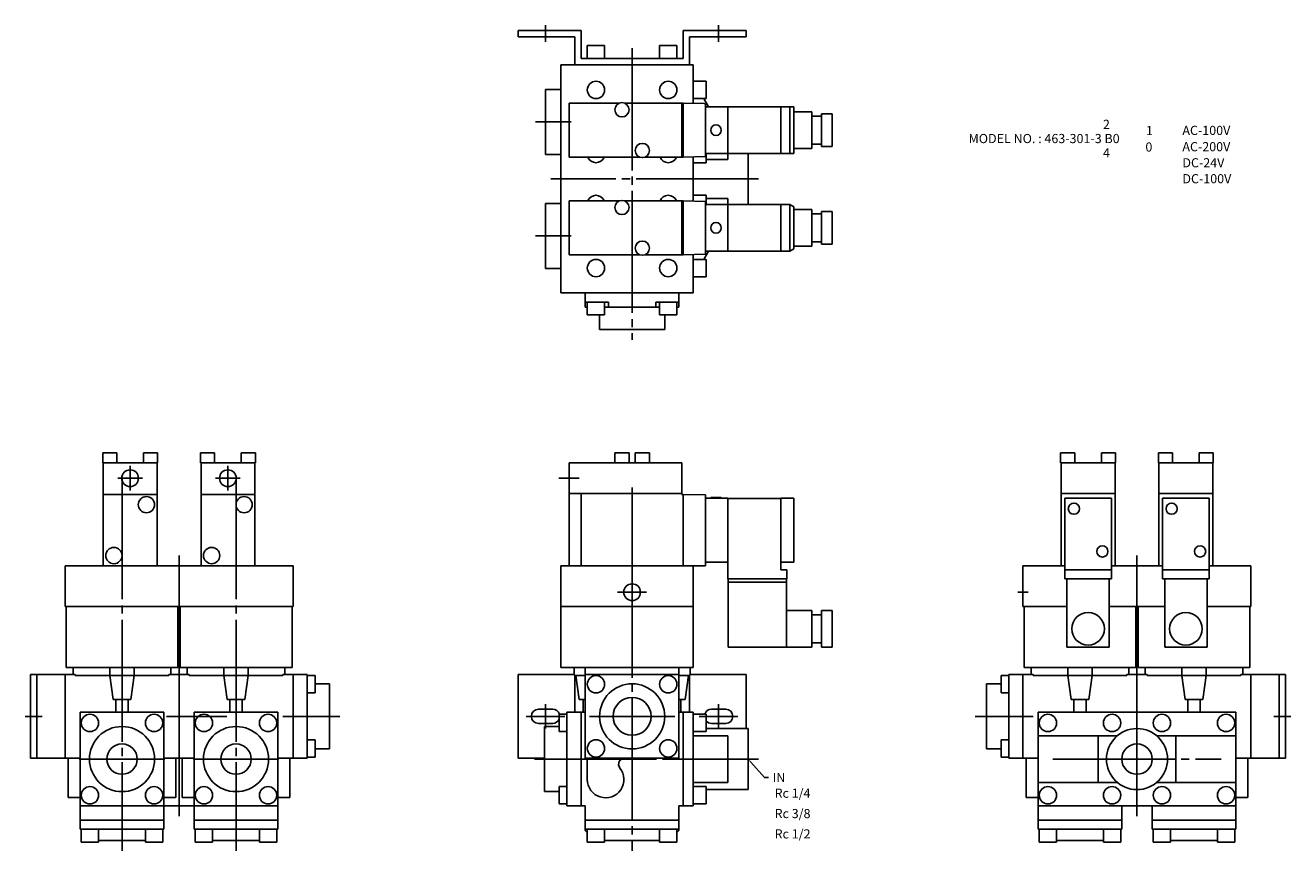
# Model space of a CAD drawing. Extents: x -114 to 508, y 111 to 516.
import ezdxf

# ---------------------------------------------------------------- set-up
doc = ezdxf.new("R2010")
doc.units = 0
doc.header["$LTSCALE"] = 2
doc.header["$MEASUREMENT"] = 0
doc.linetypes.add('CENTER', pattern=[35, 30, -1.5, 2, -1.5])
doc.layers.add('L-TYUSIN', color=1, linetype='CENTER')
doc.layers.add('L-ZISSEN', color=7, linetype='CONTINUOUS')
doc.styles.get("Standard").update_dxf_attribs({"font": 'txt.shx'})

msp = doc.modelspace()

# ---------------------------------------------------------------- linework, layer by layer
at = {"layer": 'L-TYUSIN'}
for p, q in [((141.5, 508.3), (141.5, 516.5)), ((226.5, 508.3), (226.5, 516.5)), ((184, 505.2), (184, 362)), ((154, 469), (136.5, 469)), ((246, 441), (144, 441)), ((154, 413), (136.5, 413)), ((-62.57, 287.9), (-62.57, 300.1)), ((-14.57, 287.9), (-14.57, 300.1)), ((-68.67, 294), (-56.47, 294)), ((-66.57, 294.5), (-66.57, 111)), ((-20.67, 294), (-8.47, 294)), ((-10.57, 294.5), (-10.57, 111)), ((148, 294), (158, 294)), ((184, 247), (184, 289.5)), ((-38.57, 256), (-38.57, 128)), ((184, 256), (184, 111)), ((432, 256), (432, 128)), ((176.9, 238), (191.1, 238)), ((373.5, 238), (378.5, 238)), ((141.5, 183), (141.5, 171)), ((226.5, 183), (226.5, 171)), ((-114.07, 177), (-105.87, 177)), ((-44.78, 177), (-15.13, 177)), ((12.43, 177), (40.43, 177)), ((132, 177), (151, 177)), ((163, 177), (205, 177)), ((236, 177), (217, 177)), ((381, 177), (352.56, 177)), ((507.5, 177), (499.3, 177)), ((-45.57, 156), (-87.57, 156)), ((10.43, 156), (-31.57, 156)), ((136, 156), (246, 156)), ((202.79, 156), (232.44, 156)), ((390.67, 156), (473.33, 156))]:
    msp.add_line(p, q, dxfattribs=at)
at = {"layer": 'L-ZISSEN'}
for p, q in [((128, 514), (159, 514)), ((128, 510.8), (128, 514)), ((128, 510.8), (155.8, 510.8)), ((155.8, 497), (155.8, 510.8)), ((159, 500.2), (159, 514)), ((209, 514), (240, 514)), ((209, 500.2), (209, 514)), ((212.2, 510.8), (240, 510.8)), ((212.2, 497), (212.2, 510.8)), ((240, 510.8), (240, 514)), ((162, 500.2), (162, 506.5)), ((162, 506.5), (170.5, 506.5)), ((170.5, 506.5), (170.5, 500.2)), ((197.5, 500.2), (197.5, 506.5)), ((197.5, 506.5), (206, 506.5)), ((206, 506.5), (206, 500.2)), ((159, 500.2), (209, 500.2)), ((149, 497), (214, 497)), ((149, 497), (149, 385)), ((161, 497), (207, 497)), ((214, 497), (214, 478.11)), ((141.5, 485), (141.5, 453)), ((141.5, 485), (149, 485)), ((214, 489.5), (214, 478.17)), ((214, 489), (220.3, 489)), ((220.3, 489), (220.3, 480.5)), ((220.3, 480.5), (214, 480.5)), ((219.2, 480.5), (221.56, 476.4)), ((153, 478.2), (177.58, 478.2)), ((153, 451.8), (153, 478.2)), ((180.42, 478.2), (209, 478.2)), ((208.5, 451.8), (208.5, 478.2)), ((209, 451.8), (209, 478.2)), ((209, 478.2), (219.51, 478.02)), ((220, 451.99), (220, 477.52)), ((220, 476.4), (257, 476.4)), ((231, 450.63), (231, 476.4)), ((257, 453.6), (257, 476.4)), ((257, 476.4), (263.5, 476.4)), ((261.5, 453.6), (261.5, 476.4)), ((263.5, 453.6), (263.5, 476.4)), ((263.5, 474), (272.2, 474)), ((272.2, 456), (272.2, 474)), ((277, 473), (277, 457)), ((277, 473), (282.2, 473)), ((282.2, 473), (282.2, 457)), ((277, 471.9), (272.2, 471.9)), ((241, 428.2), (241, 453.8)), ((263.5, 456), (272.2, 456)), ((277, 458.1), (272.2, 458.1)), ((277, 457), (282.2, 457)), ((141.5, 453), (149, 453)), ((153, 451.8), (187.58, 451.8)), ((190.42, 451.8), (209, 451.8)), ((209, 451.8), (220, 451.99)), ((214, 451.89), (214, 430.11)), ((214, 449), (220.3, 449)), ((220, 453.6), (257, 453.6)), ((220.3, 449), (220.3, 453.6)), ((231, 450.63), (220.3, 450.63)), ((257, 453.6), (263.5, 453.6)), ((141.5, 429), (141.5, 397)), ((141.5, 429), (149, 429)), ((153, 430.2), (177.58, 430.2)), ((153, 403.8), (153, 430.2)), ((180.42, 430.2), (209, 430.2)), ((208.5, 403.8), (208.5, 430.2)), ((209, 403.8), (209, 430.2)), ((209, 430.2), (220, 430.01)), ((214, 433), (220.3, 433)), ((220, 403.99), (220, 430.01)), ((220.3, 433), (220.3, 428.4)), ((231, 431.37), (220.3, 431.37)), ((231, 405.6), (231, 431.37)), ((220, 428.4), (261.5, 428.4)), ((257, 405.6), (257, 428.4)), ((261.5, 405.6), (261.5, 428.4)), ((261.5, 428.4), (263.5, 427.25)), ((263.5, 406.75), (263.5, 427.25)), ((263.5, 426), (272.2, 426)), ((272.2, 408), (272.2, 426)), ((277, 423.9), (272.2, 423.9)), ((277, 425), (277, 409)), ((277, 425), (282.2, 425)), ((282.2, 425), (282.2, 409)), ((219.2, 401.5), (221.56, 405.6)), ((220, 405.6), (261.5, 405.6)), ((261.5, 405.6), (263.5, 406.75)), ((263.5, 408), (272.2, 408)), ((277, 410.1), (272.2, 410.1)), ((277, 409), (282.2, 409)), ((153, 403.8), (187.58, 403.8)), ((190.42, 403.8), (209, 403.8)), ((209, 403.8), (220, 403.99)), ((214, 403.89), (214, 385)), ((214, 392.5), (214, 403.83)), ((220.3, 401.5), (214, 401.5)), ((220.3, 393), (220.3, 401.5)), ((141.5, 397), (149, 397)), ((214, 393), (220.3, 393)), ((149, 385), (214, 385)), ((161, 385), (207, 385)), ((161, 378), (161, 385)), ((161, 380.5), (172.33, 380.5)), ((162, 380.5), (162, 374.2)), ((170.5, 374.2), (170.5, 380.5)), ((172.33, 378), (172.33, 380.5)), ((207, 380.5), (195.67, 380.5)), ((195.67, 378), (195.67, 380.5)), ((197.5, 374.2), (197.5, 380.5)), ((206, 380.5), (206, 374.2)), ((207, 378), (207, 385)), ((162, 378), (161, 378)), ((162, 374.2), (170.5, 374.2)), ((168, 374.2), (168, 367)), ((170.5, 378), (197.5, 378)), ((206, 374.2), (197.5, 374.2)), ((200, 374.2), (200, 367)), ((206, 378), (207, 378)), ((168, 367), (200, 367)), ((-76.07, 301.5), (-76.07, 306.5)), ((-76.07, 306.5), (-69.07, 306.5)), ((-69.07, 301.5), (-69.07, 306.5)), ((-56.07, 306.5), (-49.07, 306.5)), ((-56.07, 301.5), (-56.07, 306.5)), ((-49.07, 301.5), (-49.07, 306.5)), ((-28.07, 306.5), (-21.07, 306.5)), ((-28.07, 301.5), (-28.07, 306.5)), ((-21.07, 301.5), (-21.07, 306.5)), ((-8.07, 301.5), (-8.07, 306.5)), ((-8.07, 306.5), (-1.07, 306.5)), ((-1.07, 301.5), (-1.07, 306.5)), ((182.5, 306.5), (175.5, 306.5)), ((175.5, 301.5), (175.5, 306.5)), ((182.5, 301.5), (182.5, 306.5)), ((185.5, 306.5), (192.5, 306.5)), ((185.5, 301.5), (185.5, 306.5)), ((192.5, 301.5), (192.5, 306.5)), ((394.5, 306.5), (401.5, 306.5)), ((394.5, 301.5), (394.5, 306.5)), ((401.5, 301.5), (401.5, 306.5)), ((414.5, 301.5), (414.5, 306.5)), ((414.5, 306.5), (421.5, 306.5)), ((421.5, 301.5), (421.5, 306.5)), ((442.5, 301.5), (442.5, 306.5)), ((442.5, 306.5), (449.5, 306.5)), ((449.5, 301.5), (449.5, 306.5)), ((462.5, 306.5), (469.5, 306.5)), ((462.5, 301.5), (462.5, 306.5)), ((469.5, 301.5), (469.5, 306.5)), ((-49.07, 301.5), (-76.07, 301.5)), ((-75.77, 251), (-75.77, 301.5)), ((-49.37, 251), (-49.37, 301.5)), ((-1.07, 301.5), (-28.07, 301.5)), ((-27.77, 251), (-27.77, 301.5)), ((-1.37, 251), (-1.37, 301.5)), ((153, 301.5), (208.5, 301.5)), ((153, 251.1), (153, 301.5)), ((208.5, 301.5), (208.5, 286)), ((421.5, 301.5), (394.5, 301.5)), ((394.8, 251), (394.8, 301.5)), ((421.2, 251), (421.2, 301.5)), ((469.5, 301.5), (442.5, 301.5)), ((442.8, 251), (442.8, 301.5)), ((469.2, 251), (469.2, 301.5)), ((-75.77, 286), (-49.37, 286)), ((-27.77, 286), (-1.37, 286)), ((153, 286.5), (208.5, 286.5)), ((159, 251), (159, 286.5)), ((208.5, 286), (209, 286)), ((209, 251), (209, 286)), ((209, 286), (220, 285.81)), ((421.2, 286.5), (394.8, 286.5)), ((469.2, 286.5), (442.8, 286.5)), ((220, 251), (220, 285.81)), ((220, 252.8), (220, 284.2)), ((231, 284.2), (220, 284.2)), ((222.6, 284.5), (222.6, 284.2)), ((227.8, 284.5), (222.6, 284.5)), ((227.8, 284.5), (227.8, 284.2)), ((231, 284.2), (231, 244.5)), ((257, 284), (231, 284)), ((257, 284.2), (257, 249)), ((263.5, 284.2), (257, 284.2)), ((263.5, 284.2), (263.5, 252.8)), ((396.6, 244.5), (396.6, 284.2)), ((419.4, 284.2), (396.6, 284.2)), ((419.4, 244.5), (419.4, 284.2)), ((444.6, 244.5), (444.6, 284.2)), ((467.4, 284.2), (444.6, 284.2)), ((467.4, 244.5), (467.4, 284.2)), ((17.43, 251), (-94.57, 251)), ((-94.57, 251), (-94.57, 231)), ((-75.77, 251), (-49.37, 251)), ((-27.77, 251), (-1.37, 251)), ((17.43, 251), (17.43, 231)), ((220, 251), (149, 251)), ((149, 251), (149, 201)), ((159, 251), (153, 251.1)), ((159, 251), (209, 251)), ((214, 251), (214, 201)), ((231, 252.8), (220, 252.8)), ((263.5, 252.8), (257, 252.8)), ((260, 249), (257, 249)), ((260, 249), (260, 244.5)), ((376, 251), (396.6, 251)), ((376, 251), (376, 231)), ((396.6, 251), (394.8, 251)), ((419.4, 249), (396.6, 249)), ((419.4, 251), (444.6, 251)), ((421.2, 251), (419.4, 251)), ((444.6, 251), (442.8, 251)), ((467.4, 249), (444.6, 249)), ((469.2, 251), (467.4, 251)), ((467.4, 251), (488, 251)), ((488, 251), (488, 231)), ((260, 244.5), (231, 244.5)), ((231.2, 211), (231.2, 244.5)), ((231.2, 243), (259.8, 243)), ((259.8, 211), (259.8, 244.5)), ((419.4, 244.5), (396.6, 244.5)), ((397.6, 211), (397.6, 244.5)), ((418.4, 211), (418.4, 244.5)), ((467.4, 244.5), (444.6, 244.5)), ((445.6, 211), (445.6, 244.5)), ((466.4, 211), (466.4, 244.5)), ((17.43, 231), (-94.57, 231)), ((-94.07, 231), (-94.07, 201)), ((-39.07, 231), (-39.07, 201)), ((-38.07, 231), (-38.07, 201)), ((16.93, 231), (16.93, 201)), ((214, 231), (149, 231)), ((376, 231), (397.6, 231)), ((376.5, 231), (376.5, 201)), ((418.4, 231), (445.6, 231)), ((431.5, 231), (431.5, 201)), ((432.5, 231), (432.5, 201)), ((466.4, 231), (488, 231)), ((487.5, 231), (487.5, 201)), ((259.8, 229), (272.2, 229)), ((272.2, 211), (272.2, 229)), ((277, 226.9), (272.2, 226.9)), ((277, 211), (277, 229)), ((282.2, 229), (277, 229)), ((282.2, 211), (282.2, 229)), ((277, 213.1), (272.2, 213.1)), ((231.2, 211), (272.2, 211)), ((282.2, 211), (277, 211)), ((418.4, 211), (397.6, 211)), ((466.4, 211), (445.6, 211)), ((-39.07, 201), (-94.07, 201)), ((-90.57, 201), (-90.57, 197.5)), ((-72.57, 197), (-72.57, 201)), ((-60.57, 197), (-60.57, 201)), ((-42.57, 201), (-42.57, 197.5)), ((16.93, 201), (-38.07, 201)), ((-34.57, 201), (-34.57, 197.5)), ((-16.57, 197), (-16.57, 201)), ((-4.57, 197), (-4.57, 201)), ((13.43, 201), (13.43, 197.5)), ((214, 201), (149, 201)), ((155.5, 201), (155.5, 197.3)), ((161, 197.3), (161, 201)), ((207, 197.3), (207, 201)), ((212.5, 197.3), (212.5, 201)), ((376.5, 201), (431.5, 201)), ((380, 201), (380, 197.5)), ((398, 197), (398, 201)), ((410, 197), (410, 201)), ((428, 201), (428, 197.5)), ((432.5, 201), (487.5, 201)), ((436, 201), (436, 197.5)), ((454, 197), (454, 201)), ((466, 197), (466, 201)), ((484, 201), (484, 197.5)), ((-111.57, 197.5), (-111.57, 156.5)), ((-89.57, 197.5), (-111.57, 197.5)), ((-108.37, 156.5), (-108.37, 197.5)), ((-94.57, 197.5), (-94.57, 156.5)), ((-89.57, 197.5), (-89.57, 197)), ((-43.57, 197), (-89.57, 197)), ((-72.57, 197), (-70.93, 185.29)), ((-60.57, 197), (-62.22, 185.29)), ((-43.57, 197.5), (-43.57, 197)), ((-33.57, 197.5), (-43.57, 197.5)), ((-38.57, 197.5), (-38.57, 156.5)), ((-33.57, 197.5), (-33.57, 197)), ((12.43, 197), (-33.57, 197)), ((-16.57, 197), (-14.93, 185.29)), ((-4.57, 197), (-6.22, 185.29)), ((12.43, 197.5), (12.43, 197)), ((24.43, 197.5), (12.43, 197.5)), ((17.43, 197.5), (17.43, 156.5)), ((17.43, 156.5), (17.43, 197.5)), ((24.43, 156.5), (24.43, 197.5)), ((24.43, 197), (28.23, 197)), ((28.23, 197), (28.23, 188.5)), ((28.23, 193), (35.43, 193)), ((35.43, 193), (35.43, 161)), ((128, 156.5), (128, 197.5)), ((128, 197.5), (155.5, 197.5)), ((155.5, 197), (161, 197)), ((155.8, 197), (155.8, 179)), ((156.34, 197), (157.98, 185.29)), ((161, 156.5), (161, 197.5)), ((161, 197.5), (207, 197.5)), ((207, 156.5), (207, 197.5)), ((212.5, 197), (207, 197)), ((211.66, 197), (210.02, 185.29)), ((212.2, 197), (212.2, 179)), ((240, 197.5), (212.5, 197.5)), ((240, 171), (240, 197.5)), ((358, 193), (358, 161)), ((365.2, 193), (358, 193)), ((365.2, 197), (365.2, 188.5)), ((369, 197), (365.2, 197)), ((369, 156.5), (369, 197.5)), ((369, 197.5), (381, 197.5)), ((376, 156.5), (376, 197.5)), ((376, 197.5), (376, 156.5)), ((381, 197.5), (381, 197)), ((381, 197), (427, 197)), ((398, 197), (399.65, 185.29)), ((410, 197), (408.35, 185.29)), ((427, 197.5), (427, 197)), ((427, 197.5), (437, 197.5)), ((432, 197.5), (432, 179)), ((437, 197.5), (437, 197)), ((437, 197), (483, 197)), ((454, 197), (455.65, 185.29)), ((466, 197), (464.35, 185.29)), ((483, 197.5), (483, 197)), ((483, 197.5), (505, 197.5)), ((488, 197.5), (488, 156.5)), ((501.8, 156.5), (501.8, 197.5)), ((505, 197.5), (505, 156.5)), ((28.23, 188.5), (24.43, 188.5)), ((365.2, 188.5), (369, 188.5)), ((-70.93, 185.29), (-62.22, 185.29)), ((-69.57, 185.29), (-69.57, 179)), ((-63.57, 185.29), (-63.57, 179)), ((-14.93, 185.29), (-6.22, 185.29)), ((-13.57, 185.29), (-13.57, 179)), ((-7.57, 185.29), (-7.57, 179)), ((145, 180.5), (138, 180.5)), ((161, 185.29), (157.98, 185.29)), ((160, 179), (160, 185.29)), ((207, 185.29), (210.02, 185.29)), ((208, 179), (208, 185.29)), ((223, 180.5), (230, 180.5)), ((408.35, 185.29), (399.65, 185.29)), ((401, 185.29), (401, 179)), ((407, 185.29), (407, 179)), ((464.35, 185.29), (455.65, 185.29)), ((457, 185.29), (457, 179)), ((463, 185.29), (463, 179)), ((-87.07, 179), (-46.07, 179)), ((-87.07, 121.5), (-87.07, 179)), ((-46.07, 179), (-46.07, 121.5)), ((-31.07, 121.5), (-31.07, 179)), ((-31.07, 179), (9.93, 179)), ((9.93, 179), (9.93, 121.5)), ((148.2, 178), (148.2, 169.5)), ((152, 178), (148.2, 178)), ((161, 179), (152, 179)), ((152, 179), (152, 133)), ((159, 133.1), (159, 179)), ((207, 179), (214, 179)), ((209, 133.1), (209, 179)), ((214, 133), (214, 179)), ((214, 178), (220.3, 178)), ((220.3, 178), (220.3, 169.5)), ((480.5, 179), (383.5, 179)), ((383.5, 179), (383.5, 121.5)), ((480.5, 121.5), (480.5, 179)), ((138, 173.5), (145, 173.5)), ((141, 140), (141, 172)), ((148.2, 172), (141, 172)), ((148.2, 169.5), (152, 169.5)), ((220.3, 169.5), (214, 169.5)), ((220.3, 171), (241, 171)), ((230, 173.5), (223, 173.5)), ((241, 171), (241, 141)), ((28.23, 165.5), (24.43, 165.5)), ((28.23, 157), (28.23, 165.5)), ((231, 167.5), (214, 167.5)), ((231, 167.5), (231, 144.5)), ((365.2, 165.5), (369, 165.5)), ((365.2, 157), (365.2, 165.5)), ((383.5, 167.5), (422.37, 167.5)), ((412.94, 144.5), (412.94, 167.5)), ((441.63, 167.5), (480.5, 167.5)), ((451.06, 144.5), (451.06, 167.5)), ((-111.57, 156.5), (-87.07, 156.5)), ((-93.07, 137.06), (-93.07, 156.5)), ((-46.07, 156.5), (-31.07, 156.5)), ((-40.07, 137.06), (-40.07, 156.5)), ((-37.07, 137.06), (-37.07, 156.5)), ((24.43, 156.5), (9.93, 156.5)), ((15.93, 137.06), (15.93, 156.5)), ((24.43, 157), (28.23, 157)), ((28.23, 161), (35.43, 161)), ((141, 156.5), (128, 156.5)), ((207, 156.5), (161, 156.5)), ((162, 146), (162, 156.5)), ((365.2, 161), (358, 161)), ((369, 157), (365.2, 157)), ((369, 156.5), (383.5, 156.5)), ((377.5, 137.06), (377.5, 156.5)), ((505, 156.5), (480.5, 156.5)), ((486.5, 137.06), (486.5, 156.5)), ((242.33, 154.51), (249, 147)), ((231, 144.5), (214, 144.5)), ((249, 147), (251, 147)), ((383.5, 144.5), (422.37, 144.5)), ((441.63, 144.5), (480.5, 144.5)), ((-93.07, 137.06), (-87.07, 137.06)), ((-40.07, 137.06), (-46.07, 137.06)), ((-37.07, 137.06), (-31.07, 137.06)), ((15.93, 137.06), (9.93, 137.06)), ((148.2, 140), (141, 140)), ((148.2, 134), (148.2, 142.5)), ((148.2, 142.5), (152, 142.5)), ((220.3, 142.5), (214, 142.5)), ((220.3, 134), (220.3, 142.5)), ((220.3, 141), (241, 141)), ((377.5, 137.06), (383.5, 137.06)), ((486.5, 137.06), (480.5, 137.06)), ((9.93, 133), (-87.07, 133)), ((152, 134), (148.2, 134)), ((161, 133), (152, 133)), ((161, 133), (161, 121)), ((207, 121), (207, 133)), ((207, 133), (214, 133)), ((214, 134), (220.3, 134)), ((383.5, 133), (480.5, 133)), ((424.5, 121.5), (424.5, 133)), ((439.5, 133), (439.5, 121.5)), ((-87.07, 126), (-46.07, 126)), ((-31.07, 126), (9.93, 126)), ((161, 126), (207, 126)), ((424.5, 126), (383.5, 126)), ((480.5, 126), (439.5, 126)), ((-46.07, 121.5), (-87.07, 121.5)), ((-86.57, 121.5), (-86.57, 115.2)), ((-78.07, 115.2), (-78.07, 121.5)), ((-55.07, 115.2), (-55.07, 121.5)), ((-46.57, 121.5), (-46.57, 115.2)), ((9.93, 121.5), (-31.07, 121.5)), ((-30.57, 121.5), (-30.57, 115.2)), ((-22.07, 115.2), (-22.07, 121.5)), ((0.93, 115.2), (0.93, 121.5)), ((9.43, 121.5), (9.43, 115.2)), ((161, 121.5), (207, 121.5)), ((161, 121), (162, 120)), ((162, 121.5), (162, 115.2)), ((170.5, 115.2), (170.5, 121.5)), ((197.5, 121.5), (197.5, 115.2)), ((206, 115.2), (206, 121.5)), ((207, 121), (206, 120)), ((383.5, 121.5), (424.5, 121.5)), ((384, 121.5), (384, 115.2)), ((392.5, 115.2), (392.5, 121.5)), ((415.5, 115.2), (415.5, 121.5)), ((424, 121.5), (424, 115.2)), ((439.5, 121.5), (480.5, 121.5)), ((440, 121.5), (440, 115.2)), ((448.5, 115.2), (448.5, 121.5)), ((471.5, 115.2), (471.5, 121.5)), ((480, 121.5), (480, 115.2)), ((-86.57, 115.2), (-78.07, 115.2)), ((-78.07, 116), (-55.07, 116)), ((-46.57, 115.2), (-55.07, 115.2)), ((-30.57, 115.2), (-22.07, 115.2)), ((-22.07, 116), (0.93, 116)), ((9.43, 115.2), (0.93, 115.2)), ((162, 115.2), (170.5, 115.2)), ((197.5, 116), (170.5, 116)), ((197.5, 115.2), (206, 115.2)), ((384, 115.2), (392.5, 115.2)), ((415.5, 116), (392.5, 116)), ((424, 115.2), (415.5, 115.2)), ((440, 115.2), (448.5, 115.2)), ((471.5, 116), (448.5, 116)), ((480, 115.2), (471.5, 115.2))]:
    msp.add_line(p, q, dxfattribs=at)
for centre, radius in [((166.25, 484.75), 4.25), ((201.75, 484.75), 4.25), ((179, 475), 3.5), ((225.2, 465), 2.6), ((189, 455), 3.5), ((179, 427), 3.5), ((225.2, 417), 2.6), ((189, 407), 3.5), ((166.25, 397.25), 4.25), ((201.75, 397.25), 4.25), ((-62.57, 294), 4.1), ((-14.57, 294), 4.1), ((-54.57, 281), 4), ((-6.57, 281), 4), ((401, 279), 2.75), ((449, 279), 2.75), ((-70.57, 256), 4), ((-22.57, 256), 4), ((415, 258), 2.75), ((463, 258), 2.75), ((184, 238), 4.1), ((408, 220), 8), ((456, 220), 8), ((166.25, 192.75), 4.25), ((184, 177), 16), ((201.75, 192.75), 4.25), ((184, 177), 9.32), ((-82.32, 173.75), 4.25), ((-50.82, 173.75), 4.25), ((-26.32, 173.75), 4.25), ((5.18, 173.75), 4.25), ((388.25, 173.75), 4.25), ((419.75, 173.75), 4.25), ((444.25, 173.75), 4.25), ((475.75, 173.75), 4.25), ((-66.57, 156), 16), ((-10.57, 156), 16), ((432, 156), 15), ((-66.57, 156), 7.47), ((-10.57, 156), 7.47), ((166.25, 161.25), 4.25), ((201.75, 161.25), 4.25), ((432, 156), 7.47), ((-82.32, 138.25), 4.25), ((-50.82, 138.25), 4.25), ((-26.32, 138.25), 4.25), ((5.18, 138.25), 4.25), ((388.25, 138.25), 4.25), ((419.75, 138.25), 4.25), ((444.25, 138.25), 4.25), ((475.75, 138.25), 4.25)]:
    msp.add_circle(centre, radius, dxfattribs=at)
for centre, radius, start, end in [((219.5, 477.52), 0.5, 0, 89), ((166.25, 453.25), 4.25, 199.94857, 340.05143), ((201.75, 453.25), 4.25, 199.94857, 340.05143), ((166.25, 428.75), 4.25, 19.94857, 160.05143), ((201.75, 428.75), 4.25, 19.94857, 160.05143), ((138, 177), 3.5, 90, 270), ((145, 177), 3.5, 16.60155, 90), ((223, 177), 3.5, 90, 163.39845), ((230, 177), 3.5, 270, 90), ((145, 177), 3.5, 270, 336.10449), ((223, 177), 3.5, 219.51765, 270), ((180.37, 153.5), 3, 90, 218.68219), ((171, 146), 9, 180, 38.68219)]:
    msp.add_arc(centre, radius, start, end, dxfattribs=at)
msp.add_solid([(242.08, 154.28), (242.58, 154.73), (241, 156)], dxfattribs=at)

# ---------------------------------------------------------------- texts
for s, p in [('2', (415.3, 465.62)), ('1', (436.37, 462.54)), ('AC-100V', (454.3, 462.62)), ('MODEL NO. : 463-301-3 B0', (349.3, 458.62)), ('4', (415.3, 451.62)), ('0', (436.13, 454.46)), ('AC-200V', (454.3, 454.62)), ('DC-24V', (454.3, 446.72)), ('DC-100V', (454.3, 438.89)), ('IN', (253, 144.75)), ('Rc 1/4', (254, 137)), ('Rc 3/8', (254, 127)), ('Rc 1/2', (254, 117))]:
    msp.add_text(s, height=4.5, dxfattribs=at).set_placement(p)

doc.saveas('drawing.dxf')
